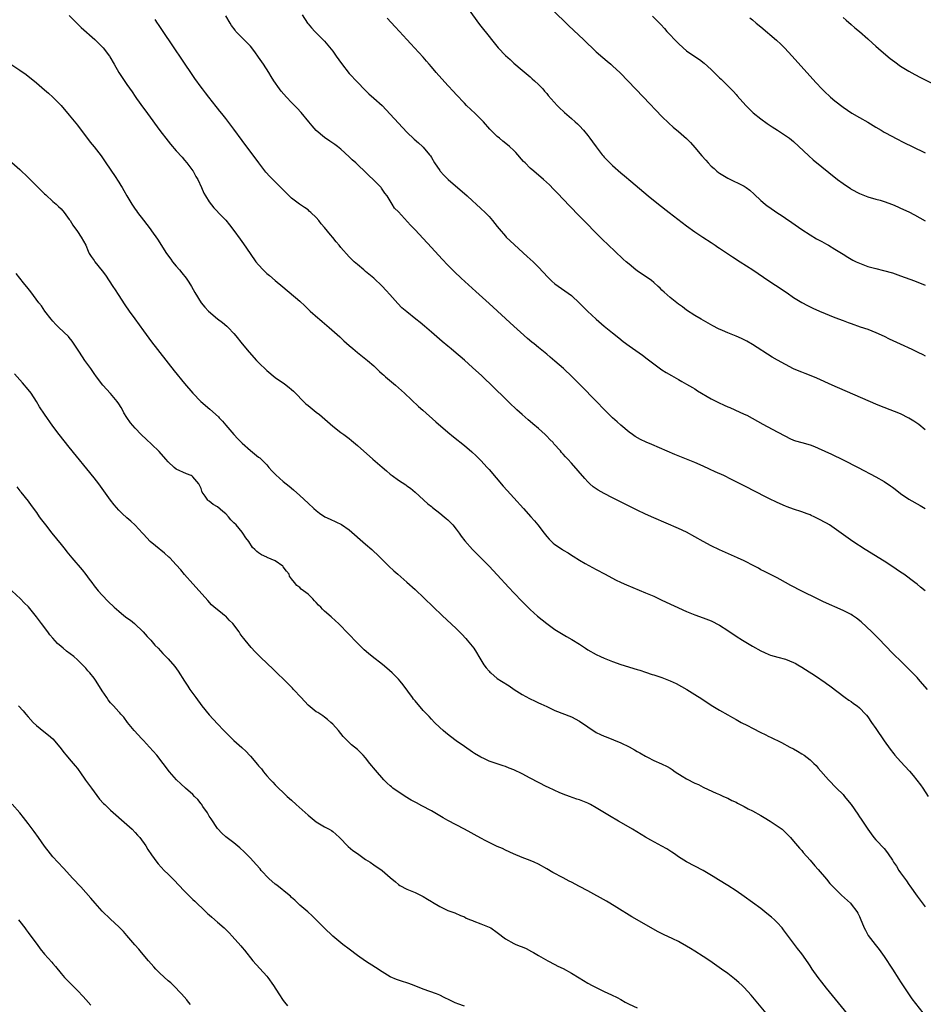
# Model space of a CAD drawing. Units: inches. Extents: x 2628000 to 2631000, y 1512000 to 1515000.
# Drawn here: x 2628621 to 2628841, y 1513966 to 1514206 of the extents above; entities that cross this region are included whole.
import ezdxf

# ---------------------------------------------------------------- set-up
doc = ezdxf.new("R2010")
doc.units = ezdxf.units.IN
doc.header["$MEASUREMENT"] = 0
doc.layers.add('LD26281512_10ft', color=2, linetype='Continuous')

msp = doc.modelspace()

# ---------------------------------------------------------------- linework, layer by layer
at = {"layer": 'LD26281512_10ft'}
for points, elevation in [([(2628633, 1514206.88), (2628634.84, 1514205), (2628635, 1514204.85), (2628635.91, 1514203.91), (2628639.18, 1514201), (2628641, 1514199.28), (2628641.26, 1514199), (2628642.74, 1514197), (2628642.84, 1514196.84), (2628643.86, 1514195), (2628645.01, 1514193), (2628647, 1514190.06), (2628648.27, 1514188.27), (2628649, 1514187.15), (2628649.33, 1514186.67), (2628651, 1514184.31), (2628651.57, 1514183.57), (2628651.97, 1514183), (2628655, 1514178.92), (2628657, 1514176.33), (2628657.6, 1514175.6), (2628659, 1514173.94), (2628660.38, 1514172.38), (2628661, 1514171.71), (2628661.57, 1514171), (2628663, 1514169.13), (2628663.08, 1514169), (2628663.75, 1514167.75), (2628664.19, 1514167), (2628665.12, 1514165), (2628665.7, 1514163.7), (2628666.11, 1514163), (2628667, 1514161.58), (2628668.11, 1514160.11), (2628670.04, 1514158.04), (2628671, 1514157.06), (2628671.93, 1514155.93), (2628673, 1514154.57), (2628674.51, 1514152.51), (2628675.34, 1514151.34), (2628676.91, 1514149), (2628678.35, 1514147), (2628679, 1514146.21), (2628680.11, 1514145), (2628681, 1514144.13), (2628681.63, 1514143.63), (2628683, 1514142.45), (2628684.9, 1514140.9), (2628689, 1514137.37), (2628690.26, 1514136.26), (2628691.55, 1514135), (2628693.37, 1514133.37), (2628693.78, 1514133), (2628694.45, 1514132.45), (2628695, 1514131.94), (2628696.11, 1514131), (2628698.7, 1514128.7), (2628699.74, 1514127.74), (2628701, 1514126.65), (2628701.87, 1514125.87), (2628703, 1514124.95), (2628705.46, 1514123), (2628707, 1514121.64), (2628707.64, 1514121), (2628708.34, 1514120.34), (2628709, 1514119.77), (2628709.4, 1514119.4), (2628709.85, 1514119), (2628712.22, 1514117), (2628714.48, 1514115), (2628717.83, 1514111.83), (2628718.88, 1514110.88), (2628722.07, 1514108.07), (2628725, 1514105.54), (2628726.39, 1514104.39), (2628729, 1514102.33), (2628730.79, 1514100.79), (2628731.83, 1514099.83), (2628733, 1514098.66), (2628734.54, 1514097), (2628735, 1514096.48), (2628738.46, 1514092.46), (2628739.4, 1514091.4), (2628741, 1514089.61), (2628743.38, 1514087), (2628745.18, 1514085), (2628746.01, 1514084.01), (2628746.83, 1514083), (2628748.36, 1514081), (2628749, 1514080.21), (2628749.57, 1514079.57), (2628750.14, 1514079), (2628750.59, 1514078.59), (2628751, 1514078.26), (2628752.82, 1514077), (2628753, 1514076.89), (2628754.21, 1514076.21), (2628755, 1514075.65), (2628755.42, 1514075.42), (2628757, 1514074.43), (2628758.34, 1514073.66), (2628761, 1514072.19), (2628763.19, 1514071), (2628765.68, 1514069.68), (2628767.09, 1514069), (2628768.42, 1514068.42), (2628773, 1514066.5), (2628775, 1514065.64), (2628777, 1514064.74), (2628783, 1514061.96), (2628785, 1514061.12), (2628787, 1514060.43), (2628789, 1514059.68), (2628791, 1514058.65), (2628793, 1514057.34), (2628795, 1514055.98), (2628796.54, 1514055), (2628799, 1514053.53), (2628801, 1514052.38), (2628801.96, 1514051.96), (2628803, 1514051.46), (2628803.37, 1514051.37), (2628805.16, 1514050.84), (2628807, 1514050.4), (2628809, 1514049.58), (2628809.36, 1514049.36), (2628810, 1514049), (2628811, 1514048.41), (2628811.85, 1514047.85), (2628814.31, 1514046.31), (2628816.7, 1514044.7), (2628817, 1514044.46), (2628817.84, 1514043.84), (2628821.53, 1514041), (2628822.41, 1514040.41), (2628823, 1514040.05), (2628823.59, 1514039.59), (2628824.42, 1514039), (2628825, 1514038.55), (2628826.48, 1514037), (2628826.72, 1514036.72), (2628827, 1514036.35), (2628827.96, 1514035), (2628829, 1514033.48), (2628831, 1514030.47), (2628832.44, 1514028.44), (2628833.32, 1514027.32), (2628833.6, 1514027), (2628835, 1514025.44), (2628837.12, 1514023.12), (2628838.06, 1514022.06), (2628838.97, 1514020.97), (2628839.83, 1514019.83), (2628840.42, 1514019), (2628841.72, 1514017)], 8980), ([(2628840.99, 1514067), (2628839.87, 1514067.87), (2628839, 1514068.59), (2628838.46, 1514069), (2628835.78, 1514071), (2628835, 1514071.55), (2628832.88, 1514073), (2628831, 1514074.18), (2628826.41, 1514077), (2628823.38, 1514079), (2628820.58, 1514081), (2628817.68, 1514083), (2628817, 1514083.4), (2628815, 1514084.52), (2628813.99, 1514085), (2628813.3, 1514085.3), (2628813, 1514085.44), (2628812.27, 1514085.73), (2628811, 1514086.17), (2628809, 1514086.84), (2628807.42, 1514087.42), (2628807, 1514087.58), (2628805, 1514088.47), (2628803, 1514089.44), (2628799, 1514091.48), (2628797.98, 1514091.98), (2628797, 1514092.5), (2628796.66, 1514092.66), (2628796.03, 1514093), (2628793.94, 1514094.06), (2628792.04, 1514095), (2628789.91, 1514095.91), (2628788.54, 1514096.54), (2628787, 1514097.28), (2628785, 1514098.15), (2628780.16, 1514100.16), (2628774.54, 1514102.54), (2628773.16, 1514103.16), (2628771.8, 1514103.8), (2628770.53, 1514104.53), (2628769.82, 1514105), (2628769, 1514105.58), (2628767, 1514107.23), (2628766.1, 1514108.1), (2628765, 1514109.07), (2628763, 1514111.04), (2628761.07, 1514113), (2628757.21, 1514117), (2628755.22, 1514119), (2628753.05, 1514121), (2628751, 1514122.8), (2628749.81, 1514123.81), (2628749, 1514124.53), (2628747, 1514126.12), (2628745.94, 1514127), (2628745.41, 1514127.41), (2628744.32, 1514128.32), (2628740.13, 1514132.13), (2628739, 1514133.19), (2628735, 1514136.81), (2628731.78, 1514139.78), (2628728.22, 1514143), (2628726.56, 1514144.56), (2628725, 1514146.13), (2628723.61, 1514147.61), (2628721, 1514150.44), (2628719, 1514152.64), (2628717, 1514154.76), (2628715.9, 1514155.9), (2628713, 1514159.1), (2628712.05, 1514160.05), (2628711.48, 1514161), (2628710.2, 1514163), (2628709.66, 1514163.66), (2628709, 1514164.66), (2628708.84, 1514164.84), (2628708.74, 1514165), (2628707, 1514166.82), (2628706.82, 1514167), (2628705.85, 1514167.85), (2628705, 1514168.75), (2628703, 1514170.65), (2628702.62, 1514171), (2628701.75, 1514171.75), (2628701, 1514172.52), (2628699, 1514174.33), (2628698.15, 1514175), (2628697.48, 1514175.48), (2628697, 1514175.85), (2628696.3, 1514176.3), (2628695, 1514177.2), (2628693, 1514178.9), (2628692, 1514180), (2628691.17, 1514181), (2628689.31, 1514183.31), (2628688.33, 1514184.33), (2628687, 1514185.69), (2628685.78, 1514187), (2628684.5, 1514188.5), (2628684.1, 1514189), (2628682.68, 1514191), (2628682.03, 1514192.03), (2628681.46, 1514193), (2628680.19, 1514195), (2628679, 1514196.74), (2628678.04, 1514198.04), (2628677, 1514199.39), (2628676.22, 1514200.22), (2628675.43, 1514201), (2628673.5, 1514203), (2628673.26, 1514203.26), (2628672.42, 1514204.42), (2628672.05, 1514205), (2628671, 1514206.75)], 8960), ([(2628689.55, 1514207), (2628690.88, 1514205), (2628691, 1514204.85), (2628691.86, 1514203.86), (2628692.66, 1514203), (2628693, 1514202.68), (2628695, 1514200.63), (2628697, 1514198.16), (2628697.87, 1514197), (2628699.15, 1514195.15), (2628701, 1514192.79), (2628703, 1514190.64), (2628704.77, 1514188.77), (2628705.79, 1514187.79), (2628707, 1514186.79), (2628709, 1514184.98), (2628711, 1514182.89), (2628715, 1514178.49), (2628716.78, 1514176.78), (2628717.86, 1514175.86), (2628718.85, 1514175), (2628719, 1514174.85), (2628720.55, 1514173), (2628720.74, 1514172.74), (2628721, 1514172.33), (2628721.77, 1514171), (2628723, 1514169.18), (2628723.13, 1514169), (2628724.02, 1514168.02), (2628725.07, 1514167), (2628729.64, 1514163), (2628731, 1514161.76), (2628731.87, 1514161), (2628733, 1514159.92), (2628734.01, 1514159), (2628735, 1514157.98), (2628735.86, 1514157), (2628737, 1514155.59), (2628737.43, 1514155), (2628739, 1514153.17), (2628739.16, 1514153), (2628740.09, 1514152.09), (2628744.29, 1514148.29), (2628745.69, 1514147), (2628747, 1514145.68), (2628749.25, 1514143.25), (2628750.26, 1514142.26), (2628751, 1514141.63), (2628755, 1514138.82), (2628757, 1514136.92), (2628758.95, 1514134.95), (2628761, 1514133.06), (2628763, 1514131.35), (2628765, 1514129.69), (2628766.49, 1514128.49), (2628767.61, 1514127.61), (2628769, 1514126.57), (2628772.24, 1514124.24), (2628773.4, 1514123.4), (2628775, 1514122.15), (2628777, 1514120.7), (2628778.04, 1514120.04), (2628779.3, 1514119.3), (2628781, 1514118.36), (2628781.85, 1514117.85), (2628783, 1514117.22), (2628784.39, 1514116.39), (2628785, 1514116.05), (2628785.64, 1514115.64), (2628789, 1514113.69), (2628790.75, 1514112.75), (2628792.12, 1514112.12), (2628793, 1514111.74), (2628793.53, 1514111.53), (2628794.73, 1514111), (2628797, 1514109.93), (2628797.65, 1514109.65), (2628798.95, 1514108.95), (2628801.53, 1514107.53), (2628805, 1514105.67), (2628807, 1514104.56), (2628808.05, 1514104.05), (2628809, 1514103.64), (2628809.47, 1514103.47), (2628811, 1514103), (2628813, 1514102.44), (2628814.05, 1514102.05), (2628815, 1514101.66), (2628818.18, 1514100.18), (2628821, 1514098.84), (2628824.67, 1514097), (2628829, 1514094.72), (2628831, 1514093.56), (2628832.52, 1514092.52), (2628833, 1514092.19), (2628833.68, 1514091.68), (2628835, 1514090.66), (2628837, 1514089.27), (2628839.72, 1514087.72), (2628841, 1514086.96)], 8950), ([(2628841, 1514106.14), (2628839.39, 1514107.39), (2628838.21, 1514108.21), (2628837, 1514108.98), (2628835, 1514109.99), (2628831, 1514111.54), (2628829.98, 1514111.98), (2628829, 1514112.37), (2628818.33, 1514117), (2628814.66, 1514118.66), (2628813.25, 1514119.26), (2628811.83, 1514119.83), (2628811, 1514120.11), (2628810.38, 1514120.38), (2628808.96, 1514120.96), (2628807, 1514121.97), (2628805.07, 1514123.07), (2628803.81, 1514123.81), (2628799, 1514126.9), (2628797.66, 1514127.66), (2628797, 1514127.99), (2628796.3, 1514128.3), (2628795, 1514128.86), (2628793, 1514129.68), (2628791.74, 1514130.26), (2628790.71, 1514130.71), (2628789.39, 1514131.39), (2628786.5, 1514133), (2628785, 1514133.88), (2628783, 1514135.19), (2628781.99, 1514135.99), (2628781, 1514136.7), (2628779, 1514138.28), (2628777.57, 1514139.57), (2628777, 1514140.11), (2628776.56, 1514140.56), (2628776.11, 1514141), (2628775, 1514141.96), (2628774.43, 1514142.43), (2628771, 1514144.75), (2628770.66, 1514145), (2628769, 1514146.37), (2628768.27, 1514147), (2628767.61, 1514147.61), (2628765.54, 1514149.54), (2628762.49, 1514152.49), (2628757, 1514158.07), (2628754.58, 1514160.58), (2628751.66, 1514163.66), (2628750.67, 1514164.67), (2628749.67, 1514165.67), (2628748.2, 1514167), (2628745.87, 1514169), (2628745, 1514169.78), (2628743.73, 1514171), (2628743.38, 1514171.38), (2628741.52, 1514173.52), (2628741, 1514174.05), (2628739.98, 1514175), (2628739.45, 1514175.45), (2628738.33, 1514176.33), (2628737.5, 1514177), (2628737, 1514177.44), (2628735.22, 1514179.22), (2628733.62, 1514181), (2628733, 1514181.67), (2628731.63, 1514183), (2628729.53, 1514185), (2628729, 1514185.53), (2628727, 1514187.62), (2628726.35, 1514188.35), (2628725, 1514189.81), (2628722.16, 1514193), (2628721, 1514194.37), (2628720.43, 1514195), (2628719.77, 1514195.77), (2628719, 1514196.71), (2628717.89, 1514197.89), (2628716.88, 1514199), (2628715.96, 1514199.96), (2628715.04, 1514201), (2628713.21, 1514203), (2628712.14, 1514204.14), (2628710.24, 1514206.24)], 8940), ([(2628730.17, 1514208.17), (2628732.44, 1514205), (2628733, 1514204.24), (2628735, 1514201.78), (2628735.56, 1514201), (2628736.22, 1514200.22), (2628737.22, 1514199), (2628739, 1514197.16), (2628740.13, 1514196.13), (2628741, 1514195.3), (2628743, 1514193.58), (2628745, 1514191.91), (2628745.48, 1514191.48), (2628746.05, 1514191), (2628747, 1514190.08), (2628748.02, 1514189), (2628748.47, 1514188.47), (2628749, 1514187.89), (2628749.38, 1514187.38), (2628751.58, 1514185), (2628752.27, 1514184.27), (2628753, 1514183.6), (2628753.3, 1514183.3), (2628755, 1514181.85), (2628755.95, 1514181), (2628756.49, 1514180.49), (2628757, 1514180.05), (2628757.94, 1514179), (2628759, 1514177.7), (2628759.52, 1514177), (2628760.12, 1514176.12), (2628761, 1514174.93), (2628762.48, 1514173), (2628762.71, 1514172.71), (2628763, 1514172.38), (2628764.34, 1514171), (2628765, 1514170.37), (2628767, 1514168.62), (2628767.89, 1514167.89), (2628769.44, 1514166.56), (2628773.68, 1514163), (2628776.17, 1514161), (2628778.72, 1514159), (2628783, 1514155.73), (2628785, 1514154.25), (2628786.94, 1514152.94), (2628789, 1514151.63), (2628789.9, 1514151), (2628790.57, 1514150.57), (2628791, 1514150.31), (2628794.18, 1514148.18), (2628796.04, 1514147), (2628799.11, 1514145), (2628803, 1514142.37), (2628806.23, 1514140.23), (2628807, 1514139.68), (2628807.41, 1514139.41), (2628809, 1514138.3), (2628811, 1514137.04), (2628812.34, 1514136.34), (2628813.7, 1514135.7), (2628815.27, 1514135), (2628819, 1514133.45), (2628821, 1514132.67), (2628822.25, 1514132.25), (2628823, 1514131.94), (2628825.18, 1514131.18), (2628827, 1514130.58), (2628829, 1514129.8), (2628831, 1514128.87), (2628832.25, 1514128.25), (2628834.9, 1514127), (2628837.72, 1514125.72), (2628839.19, 1514125), (2628840.43, 1514124.43), (2628841, 1514124.13)], 8930), ([(2628750.3, 1514208.3), (2628754.37, 1514204.37), (2628757.94, 1514201), (2628761, 1514198.04), (2628762.61, 1514196.61), (2628763.72, 1514195.72), (2628764.6, 1514195), (2628765, 1514194.66), (2628766.88, 1514192.88), (2628772.53, 1514187), (2628777, 1514182.27), (2628778.66, 1514180.66), (2628779.74, 1514179.74), (2628781, 1514178.69), (2628783, 1514176.92), (2628783.95, 1514175.95), (2628785, 1514174.78), (2628786.72, 1514172.72), (2628787.68, 1514171.69), (2628788.25, 1514171), (2628789, 1514170.24), (2628789.67, 1514169.67), (2628790.37, 1514169), (2628790.71, 1514168.71), (2628791, 1514168.5), (2628793, 1514167.27), (2628797, 1514165.33), (2628797.21, 1514165.21), (2628797.51, 1514165), (2628798.37, 1514164.37), (2628799.42, 1514163.42), (2628801, 1514161.9), (2628802.09, 1514161), (2628802.61, 1514160.61), (2628803, 1514160.32), (2628804.91, 1514159), (2628806.18, 1514158.18), (2628807, 1514157.6), (2628808.55, 1514156.55), (2628811, 1514154.86), (2628813, 1514153.53), (2628814.59, 1514152.59), (2628815.87, 1514151.87), (2628817, 1514151.26), (2628817.45, 1514151), (2628819, 1514150.07), (2628821, 1514148.82), (2628822.14, 1514148.14), (2628823.41, 1514147.41), (2628824.18, 1514147), (2628825, 1514146.61), (2628827, 1514145.84), (2628829, 1514145.31), (2628830.88, 1514144.88), (2628833, 1514144.29), (2628835, 1514143.6), (2628838.35, 1514142.36), (2628841, 1514141.33)], 8920), ([(2628774.71, 1514206.71), (2628776.7, 1514204.7), (2628777.66, 1514203.66), (2628778.21, 1514203), (2628779, 1514202.15), (2628780.02, 1514201), (2628781, 1514200.03), (2628782.13, 1514199), (2628783, 1514198.29), (2628785, 1514196.89), (2628786.14, 1514196.14), (2628787.28, 1514195.28), (2628789, 1514193.73), (2628791, 1514191.73), (2628791.38, 1514191.38), (2628793, 1514189.75), (2628793.77, 1514189), (2628794.37, 1514188.37), (2628795, 1514187.64), (2628795.32, 1514187.32), (2628797.38, 1514185), (2628799.2, 1514183.2), (2628801, 1514181.71), (2628802.57, 1514180.57), (2628803.76, 1514179.76), (2628805.05, 1514179), (2628807, 1514177.72), (2628807.99, 1514177), (2628809, 1514176.2), (2628812.71, 1514172.71), (2628813.79, 1514171.79), (2628819.68, 1514167), (2628821, 1514166), (2628822.79, 1514164.79), (2628823, 1514164.66), (2628825, 1514163.61), (2628827, 1514162.81), (2628829, 1514162.23), (2628830.05, 1514161.95), (2628831, 1514161.67), (2628833, 1514160.94), (2628834.32, 1514160.32), (2628835, 1514160.05), (2628837, 1514159.11), (2628838.38, 1514158.38), (2628840.94, 1514156.94)], 8910), ([(2628798.33, 1514206.33), (2628799, 1514205.78), (2628799.92, 1514205), (2628801, 1514204.14), (2628804.87, 1514200.87), (2628805.9, 1514199.9), (2628806.8, 1514199), (2628808.65, 1514197), (2628812.25, 1514193), (2628814.49, 1514190.49), (2628815.87, 1514189), (2628816.43, 1514188.43), (2628817.96, 1514187), (2628819, 1514186.15), (2628821, 1514184.59), (2628823.12, 1514183.12), (2628825, 1514182.02), (2628827, 1514180.93), (2628829, 1514179.72), (2628830.24, 1514179), (2628831, 1514178.53), (2628833, 1514177.41), (2628833.77, 1514177), (2628835.91, 1514175.91), (2628837.78, 1514175), (2628841, 1514173.49)], 8900), ([(2628821, 1514206.4), (2628821.75, 1514205.75), (2628823, 1514204.71), (2628823.89, 1514203.89), (2628825, 1514202.97), (2628827, 1514201.2), (2628828.14, 1514200.14), (2628829, 1514199.41), (2628830.27, 1514198.27), (2628832.43, 1514196.43), (2628833.56, 1514195.56), (2628835, 1514194.52), (2628837, 1514193.29), (2628838.49, 1514192.49), (2628839.81, 1514191.81), (2628845.14, 1514189.14)], 8890), ([(2628841.52, 1514043), (2628839.79, 1514045), (2628839, 1514045.87), (2628837, 1514047.96), (2628836.47, 1514048.47), (2628835, 1514049.94), (2628833.44, 1514051.44), (2628831, 1514053.95), (2628830.02, 1514055), (2628828.51, 1514056.51), (2628828.01, 1514057), (2628825.41, 1514059.41), (2628824.31, 1514060.31), (2628823.31, 1514061), (2628823, 1514061.19), (2628821.81, 1514061.81), (2628821, 1514062.2), (2628816.3, 1514064.3), (2628814.79, 1514065), (2628811, 1514066.88), (2628808.31, 1514068.31), (2628807, 1514069.04), (2628805.71, 1514069.71), (2628805, 1514070.15), (2628801.73, 1514071.73), (2628801, 1514072.11), (2628800.45, 1514072.45), (2628799.47, 1514073), (2628797, 1514074.24), (2628795.36, 1514075), (2628790.97, 1514076.97), (2628789, 1514077.92), (2628787, 1514078.95), (2628783, 1514081.21), (2628781, 1514082.17), (2628775, 1514084.73), (2628773, 1514085.63), (2628771, 1514086.59), (2628765, 1514089.6), (2628763, 1514090.63), (2628761.48, 1514091.48), (2628760.3, 1514092.3), (2628759.49, 1514093), (2628759, 1514093.46), (2628758.25, 1514094.25), (2628755, 1514098.03), (2628754.13, 1514099), (2628753.58, 1514099.58), (2628753, 1514100.24), (2628752.63, 1514100.63), (2628752.33, 1514101), (2628750.74, 1514102.74), (2628750.54, 1514103), (2628749.78, 1514103.78), (2628749, 1514104.6), (2628748.79, 1514104.79), (2628748.6, 1514105), (2628747, 1514106.46), (2628745.62, 1514107.61), (2628745, 1514108.16), (2628744.52, 1514108.52), (2628743, 1514109.86), (2628742.38, 1514110.38), (2628741.74, 1514111), (2628741.35, 1514111.35), (2628740.32, 1514112.32), (2628739.66, 1514113), (2628739, 1514113.62), (2628733.23, 1514119.23), (2628731, 1514121.31), (2628729, 1514123.08), (2628727.96, 1514123.96), (2628727, 1514124.8), (2628725.79, 1514125.79), (2628725, 1514126.47), (2628723.61, 1514127.61), (2628721, 1514129.87), (2628719.31, 1514131.31), (2628718.22, 1514132.22), (2628717.21, 1514133), (2628715, 1514134.77), (2628713.82, 1514135.82), (2628712.81, 1514136.81), (2628710.92, 1514139), (2628709.99, 1514139.99), (2628709, 1514141.09), (2628707, 1514143), (2628705, 1514144.64), (2628704.54, 1514145), (2628703, 1514146.28), (2628702.2, 1514147), (2628701.59, 1514147.59), (2628701, 1514148.19), (2628699, 1514150.47), (2628698.56, 1514151), (2628697.83, 1514151.83), (2628697, 1514152.88), (2628696.47, 1514153.53), (2628695, 1514155.31), (2628694.21, 1514156.21), (2628693.63, 1514157), (2628693, 1514157.72), (2628691.7, 1514159), (2628691.32, 1514159.32), (2628691, 1514159.58), (2628690.15, 1514160.15), (2628688.93, 1514161), (2628687, 1514162.48), (2628686.41, 1514163), (2628684.38, 1514165), (2628681.72, 1514167.72), (2628680.78, 1514168.78), (2628679.04, 1514171), (2628675, 1514176.5), (2628673, 1514179.2), (2628672.21, 1514180.21), (2628671, 1514181.8), (2628670.04, 1514183), (2628669.56, 1514183.56), (2628669, 1514184.32), (2628668.7, 1514184.7), (2628666.9, 1514187), (2628666.05, 1514188.05), (2628665.35, 1514189), (2628665, 1514189.45), (2628663.52, 1514191.52), (2628663, 1514192.28), (2628655.8, 1514203), (2628655.49, 1514203.49), (2628654.68, 1514204.68), (2628654.44, 1514205), (2628653.87, 1514205.87)], 8970), ([(2628619, 1514194.85), (2628621, 1514193.57), (2628622.5, 1514192.5), (2628625, 1514190.48), (2628627, 1514188.8), (2628627.94, 1514187.94), (2628629.03, 1514187), (2628631, 1514184.96), (2628633, 1514182.66), (2628635, 1514180.2), (2628638.09, 1514176.09), (2628639, 1514174.94), (2628640.71, 1514172.71), (2628641.54, 1514171.54), (2628643.25, 1514169), (2628643.96, 1514167.96), (2628645, 1514166.3), (2628645.52, 1514165.52), (2628645.8, 1514165), (2628646.28, 1514164.28), (2628646.94, 1514163), (2628648.17, 1514161), (2628648.51, 1514160.51), (2628649, 1514159.75), (2628649.33, 1514159.33), (2628649.55, 1514159), (2628651, 1514157.07), (2628652.63, 1514155), (2628653, 1514154.49), (2628654.44, 1514152.44), (2628656.64, 1514149), (2628657.63, 1514147.63), (2628658.11, 1514147), (2628659, 1514145.9), (2628659.76, 1514145), (2628660.3, 1514144.3), (2628661.37, 1514143), (2628662, 1514142), (2628662.72, 1514141), (2628663.51, 1514139.51), (2628665.07, 1514137), (2628665.96, 1514135.96), (2628666.84, 1514135), (2628669, 1514133.12), (2628670.2, 1514132.2), (2628671.3, 1514131.3), (2628671.61, 1514131), (2628673, 1514129.55), (2628673.47, 1514129), (2628675.03, 1514127), (2628676.67, 1514125), (2628678.51, 1514123), (2628679, 1514122.5), (2628681, 1514120.55), (2628683, 1514118.88), (2628685.31, 1514117.31), (2628686.44, 1514116.44), (2628687, 1514115.95), (2628687.48, 1514115.48), (2628687.93, 1514115), (2628689.9, 1514113), (2628690.47, 1514112.47), (2628691, 1514112), (2628693, 1514110.43), (2628693.83, 1514109.83), (2628697.01, 1514107.01), (2628699, 1514105.51), (2628699.7, 1514105), (2628701, 1514104.02), (2628701.56, 1514103.56), (2628703, 1514102.35), (2628706.72, 1514099), (2628709, 1514097.01), (2628710.11, 1514096.11), (2628711, 1514095.35), (2628711.46, 1514095), (2628713, 1514093.88), (2628714.74, 1514092.74), (2628715, 1514092.52), (2628715.9, 1514091.9), (2628717, 1514090.97), (2628720.14, 1514088.14), (2628721, 1514087.44), (2628721.23, 1514087.23), (2628723, 1514085.84), (2628724.05, 1514085), (2628724.56, 1514084.56), (2628725, 1514084.21), (2628726.18, 1514083), (2628727, 1514081.98), (2628727.72, 1514081), (2628728.24, 1514080.24), (2628729.1, 1514079.1), (2628730.97, 1514077), (2628735, 1514072.95), (2628737, 1514070.83), (2628739.79, 1514067.79), (2628741, 1514066.5), (2628743, 1514064.42), (2628743.7, 1514063.7), (2628745, 1514062.43), (2628746.8, 1514060.8), (2628749, 1514059), (2628751, 1514057.55), (2628753, 1514056.32), (2628753.85, 1514055.85), (2628755.12, 1514055.12), (2628757, 1514053.97), (2628758.46, 1514053), (2628759, 1514052.66), (2628761, 1514051.51), (2628762.04, 1514051), (2628763, 1514050.57), (2628765, 1514049.77), (2628767, 1514049.08), (2628771, 1514047.87), (2628771.65, 1514047.65), (2628773, 1514047.21), (2628774.65, 1514046.65), (2628775, 1514046.56), (2628777, 1514045.9), (2628779, 1514045.13), (2628780.45, 1514044.45), (2628781.75, 1514043.75), (2628783.02, 1514043.02), (2628785, 1514041.78), (2628786.68, 1514040.68), (2628789, 1514039.21), (2628791, 1514037.99), (2628793, 1514036.81), (2628794.17, 1514036.17), (2628795, 1514035.69), (2628795.46, 1514035.46), (2628796.29, 1514035), (2628797.79, 1514034.21), (2628799, 1514033.59), (2628801, 1514032.54), (2628802.05, 1514032.05), (2628803, 1514031.56), (2628803.39, 1514031.39), (2628806.08, 1514030.08), (2628808.08, 1514029), (2628809, 1514028.52), (2628809.96, 1514027.96), (2628811, 1514027.36), (2628811.53, 1514027), (2628813, 1514025.88), (2628813.95, 1514025), (2628814.47, 1514024.47), (2628815, 1514023.89), (2628817.51, 1514021), (2628819.45, 1514019), (2628821, 1514017.42), (2628821.38, 1514017), (2628822.11, 1514016.11), (2628822.98, 1514015), (2628824.64, 1514012.64), (2628825, 1514012.06), (2628825.44, 1514011.44), (2628825.73, 1514011), (2628827, 1514008.99), (2628827.86, 1514007.86), (2628828.5, 1514007), (2628829, 1514006.44), (2628829.7, 1514005.7), (2628830.33, 1514005), (2628830.67, 1514004.67), (2628831, 1514004.3), (2628831.58, 1514003.58), (2628831.94, 1514003), (2628833, 1514001.45), (2628833.27, 1514001), (2628833.99, 1513999.99), (2628834.6, 1513999), (2628835, 1513998.41), (2628836.45, 1513996.45), (2628837, 1513995.55), (2628837.24, 1513995.24), (2628839, 1513992.75), (2628841, 1513990.18)], 8990), ([(2628619, 1514171.1), (2628621, 1514169.38), (2628623, 1514167.47), (2628626.25, 1514164.25), (2628627, 1514163.53), (2628627.26, 1514163.26), (2628629, 1514161.67), (2628629.78, 1514161), (2628630.4, 1514160.4), (2628631, 1514159.82), (2628631.77, 1514159), (2628633, 1514157.27), (2628633.18, 1514157), (2628633.87, 1514155.87), (2628635, 1514154.31), (2628635.87, 1514153), (2628636.97, 1514151), (2628637.56, 1514149.56), (2628637.85, 1514149), (2628638.28, 1514148.28), (2628639, 1514147.27), (2628639.17, 1514147), (2628641, 1514144.79), (2628641.76, 1514143.76), (2628643.6, 1514141), (2628644.13, 1514140.13), (2628644.89, 1514139), (2628646.52, 1514136.52), (2628647.56, 1514135), (2628648.92, 1514133.08), (2628651, 1514130.18), (2628653, 1514127.49), (2628658.44, 1514120.44), (2628661, 1514117.36), (2628663.01, 1514115.01), (2628664.99, 1514112.99), (2628667.15, 1514111.15), (2628669.24, 1514109.24), (2628669.44, 1514109), (2628670.21, 1514108.22), (2628671, 1514107.26), (2628672.97, 1514104.97), (2628673.93, 1514103.93), (2628675, 1514102.85), (2628677.06, 1514101.06), (2628679, 1514099.51), (2628679.28, 1514099.28), (2628679.58, 1514099), (2628681, 1514097.57), (2628681.51, 1514097), (2628682.19, 1514096.19), (2628683.14, 1514095.14), (2628685, 1514093.54), (2628686.42, 1514092.42), (2628687.51, 1514091.51), (2628689, 1514090.16), (2628691, 1514088.28), (2628692.38, 1514087), (2628693, 1514086.47), (2628693.82, 1514085.82), (2628695.08, 1514085), (2628696.38, 1514084.38), (2628697.78, 1514083.78), (2628699.11, 1514083.11), (2628701, 1514081.8), (2628705, 1514078.28), (2628706.52, 1514077), (2628707, 1514076.53), (2628707.81, 1514075.81), (2628710.63, 1514073), (2628711.85, 1514071.85), (2628712.79, 1514071), (2628715, 1514069.11), (2628717, 1514067.28), (2628723.61, 1514061), (2628727, 1514057.84), (2628728.41, 1514056.41), (2628729.37, 1514055.37), (2628729.69, 1514055), (2628731.28, 1514053), (2628731.98, 1514051.98), (2628732.53, 1514051), (2628733.75, 1514049), (2628734.29, 1514048.29), (2628735, 1514047.43), (2628735.2, 1514047.2), (2628735.42, 1514047), (2628737, 1514045.68), (2628738.04, 1514045), (2628739.85, 1514043.85), (2628741.11, 1514043), (2628743, 1514041.8), (2628744.81, 1514040.81), (2628746.18, 1514040.18), (2628747, 1514039.77), (2628747.54, 1514039.54), (2628749, 1514038.82), (2628751, 1514037.91), (2628755, 1514036.33), (2628757, 1514035.29), (2628759, 1514033.88), (2628761, 1514032.56), (2628762.07, 1514032.07), (2628763, 1514031.6), (2628763.44, 1514031.44), (2628767, 1514030.01), (2628769.03, 1514029.03), (2628770.34, 1514028.34), (2628771, 1514027.93), (2628771.61, 1514027.61), (2628773, 1514026.78), (2628773.47, 1514026.53), (2628775, 1514025.76), (2628776.91, 1514024.91), (2628778.26, 1514024.26), (2628779, 1514023.84), (2628779.52, 1514023.52), (2628780.25, 1514023), (2628781.93, 1514021.93), (2628783, 1514021.23), (2628783.42, 1514021), (2628784.49, 1514020.49), (2628785, 1514020.2), (2628785.86, 1514019.86), (2628787, 1514019.27), (2628787.19, 1514019.19), (2628790.2, 1514017.8), (2628791, 1514017.45), (2628791.96, 1514017), (2628793, 1514016.53), (2628794.02, 1514016.02), (2628795, 1514015.57), (2628795.36, 1514015.36), (2628796.04, 1514015), (2628797, 1514014.53), (2628797.98, 1514013.98), (2628799, 1514013.46), (2628801, 1514012.34), (2628801.84, 1514011.84), (2628803.31, 1514011), (2628805, 1514009.86), (2628806.19, 1514009), (2628807, 1514008.24), (2628808.22, 1514007), (2628809, 1514006.13), (2628810.43, 1514004.43), (2628811, 1514003.81), (2628811.35, 1514003.35), (2628813, 1514001.5), (2628814.15, 1514000.15), (2628815, 1513999.21), (2628817, 1513996.87), (2628817.84, 1513995.84), (2628819, 1513994.59), (2628820.63, 1513993), (2628822.8, 1513991), (2628823, 1513990.78), (2628824.35, 1513989), (2628824.59, 1513988.59), (2628825, 1513987.76), (2628825.35, 1513987), (2628825.61, 1513986.39), (2628826.17, 1513985), (2628826.43, 1513984.43), (2628827.15, 1513983.15), (2628828.78, 1513981), (2628829.78, 1513979.78), (2628831, 1513978.05), (2628833, 1513974.99), (2628834.56, 1513972.56), (2628835, 1513971.93), (2628837.76, 1513967.76), (2628838.6, 1513966.6), (2628840.4, 1513964.4)], 9000), ([(2628822.12, 1513964.12), (2628817, 1513970.33), (2628815.82, 1513971.82), (2628814.93, 1513973), (2628813.54, 1513975), (2628813, 1513975.83), (2628812.52, 1513976.52), (2628811, 1513978.7), (2628809.98, 1513979.98), (2628809.21, 1513981), (2628806.57, 1513984.57), (2628806.22, 1513985), (2628805, 1513986.37), (2628804.34, 1513987), (2628803.63, 1513987.63), (2628802.52, 1513988.52), (2628801, 1513989.7), (2628799, 1513991.21), (2628797, 1513992.65), (2628795, 1513994), (2628793, 1513995.29), (2628790.73, 1513996.73), (2628789.49, 1513997.49), (2628787, 1513998.94), (2628783, 1514001.09), (2628781, 1514002.33), (2628780.02, 1514003), (2628779.43, 1514003.43), (2628778.22, 1514004.22), (2628777, 1514004.92), (2628774.34, 1514006.34), (2628773, 1514007.09), (2628769.85, 1514009), (2628767.77, 1514010.23), (2628766.44, 1514011), (2628764.24, 1514012.24), (2628761, 1514014.24), (2628759.65, 1514015), (2628759, 1514015.34), (2628757.8, 1514015.8), (2628757, 1514016.15), (2628756.35, 1514016.35), (2628754.51, 1514017), (2628753, 1514017.57), (2628752.04, 1514017.96), (2628751, 1514018.41), (2628749.24, 1514019.24), (2628749, 1514019.33), (2628747, 1514020.36), (2628745, 1514021.45), (2628743, 1514022.5), (2628741, 1514023.46), (2628739.89, 1514023.89), (2628739, 1514024.27), (2628738.43, 1514024.43), (2628735, 1514025.58), (2628733.88, 1514026.12), (2628733, 1514026.52), (2628731.44, 1514027.44), (2628731, 1514027.72), (2628729, 1514029.11), (2628727, 1514030.54), (2628725.59, 1514031.59), (2628724.47, 1514032.47), (2628723.85, 1514033), (2628723, 1514033.77), (2628721.72, 1514035), (2628721, 1514035.74), (2628720.4, 1514036.4), (2628719, 1514037.88), (2628717, 1514040.21), (2628716.65, 1514040.65), (2628716.38, 1514041), (2628714.13, 1514044.13), (2628713.42, 1514045), (2628713, 1514045.46), (2628711.46, 1514047), (2628710.17, 1514048.17), (2628709.09, 1514049.09), (2628706.6, 1514051), (2628705.71, 1514051.71), (2628704.64, 1514052.64), (2628703, 1514054.26), (2628700.7, 1514056.7), (2628700.39, 1514057), (2628699, 1514058.45), (2628698.4, 1514059), (2628697.69, 1514059.7), (2628696.63, 1514060.63), (2628695, 1514062.02), (2628694.51, 1514062.51), (2628694.08, 1514063), (2628693.52, 1514063.52), (2628693, 1514064.1), (2628692.56, 1514064.56), (2628692.18, 1514065), (2628691, 1514066.13), (2628689.91, 1514067), (2628689.37, 1514067.37), (2628689, 1514067.75), (2628688.25, 1514068.25), (2628687.71, 1514069), (2628687, 1514069.89), (2628686.53, 1514070.53), (2628686.38, 1514071), (2628685.75, 1514071.75), (2628685, 1514072.83), (2628684.85, 1514073), (2628683, 1514074.27), (2628681.11, 1514075.11), (2628681, 1514075.18), (2628679.71, 1514075.71), (2628679, 1514076.24), (2628678.53, 1514076.53), (2628678.04, 1514077), (2628677.55, 1514077.55), (2628676.58, 1514079), (2628675.9, 1514079.9), (2628675.2, 1514081), (2628675, 1514081.21), (2628673.52, 1514083), (2628673, 1514083.53), (2628672.25, 1514084.25), (2628671.68, 1514085), (2628671, 1514085.71), (2628670.27, 1514086.27), (2628669, 1514087.38), (2628667.96, 1514087.96), (2628667, 1514088.75), (2628666.84, 1514088.84), (2628666.65, 1514089), (2628666.03, 1514089.97), (2628665.3, 1514091), (2628665.2, 1514091.2), (2628665, 1514091.83), (2628664.67, 1514092.67), (2628664.48, 1514093), (2628663, 1514094.73), (2628662.86, 1514094.86), (2628662.57, 1514095), (2628661.45, 1514095.45), (2628659, 1514096.59), (2628658.46, 1514097), (2628657, 1514098.35), (2628656.48, 1514099), (2628654.83, 1514100.83), (2628653, 1514102.61), (2628651.76, 1514103.76), (2628650.48, 1514105), (2628649, 1514106.51), (2628647.85, 1514107.85), (2628647, 1514109.1), (2628646.27, 1514110.27), (2628645.89, 1514111), (2628645.56, 1514111.56), (2628645, 1514112.45), (2628644.62, 1514113), (2628643, 1514114.95), (2628641.13, 1514117), (2628639.59, 1514119), (2628639, 1514119.8), (2628638.21, 1514121), (2628636.78, 1514123), (2628635.46, 1514125), (2628635, 1514125.75), (2628633.69, 1514127.69), (2628633, 1514128.54), (2628632.78, 1514128.78), (2628630.43, 1514131), (2628629.73, 1514131.73), (2628629, 1514132.5), (2628628.59, 1514133), (2628627.06, 1514135), (2628626.23, 1514136.23), (2628625.62, 1514137), (2628623.65, 1514139.65), (2628623, 1514140.46), (2628621.89, 1514141.89), (2628620.1, 1514144.1)], 9010), ([(2628802.29, 1513964.29), (2628798.65, 1513968.65), (2628797, 1513970.5), (2628796.5, 1513971), (2628795.72, 1513971.72), (2628794.65, 1513972.65), (2628793, 1513973.93), (2628791.51, 1513975), (2628788.61, 1513977), (2628787, 1513978.07), (2628785, 1513979.37), (2628783.98, 1513979.98), (2628783, 1513980.6), (2628781.45, 1513981.45), (2628781, 1513981.71), (2628779.65, 1513982.35), (2628777.38, 1513983.38), (2628776.05, 1513984.05), (2628769.71, 1513987.71), (2628766.02, 1513990.02), (2628764.38, 1513991), (2628763.5, 1513991.5), (2628759, 1513994.02), (2628757, 1513995.1), (2628755, 1513996.15), (2628754.42, 1513996.42), (2628753, 1513997.16), (2628750.5, 1513998.5), (2628749, 1513999.4), (2628747, 1514000.51), (2628745.92, 1514001), (2628745, 1514001.38), (2628744.36, 1514001.64), (2628743, 1514002.13), (2628740.93, 1514003), (2628739, 1514003.93), (2628738.29, 1514004.29), (2628737, 1514004.82), (2628735, 1514005.75), (2628734.19, 1514006.19), (2628733, 1514006.81), (2628729.04, 1514009.04), (2628725, 1514011.12), (2628723.82, 1514011.82), (2628723, 1514012.26), (2628721.82, 1514013), (2628721, 1514013.45), (2628718.67, 1514014.67), (2628717.39, 1514015.39), (2628716.1, 1514016.1), (2628714.63, 1514017), (2628711.63, 1514019), (2628711.28, 1514019.28), (2628711, 1514019.55), (2628710.22, 1514020.22), (2628709.43, 1514021), (2628707.38, 1514023.38), (2628706.06, 1514025), (2628705, 1514026.34), (2628704.39, 1514027), (2628703, 1514028.37), (2628702.28, 1514029), (2628701.57, 1514029.57), (2628699.57, 1514031.57), (2628699, 1514032.29), (2628698.4, 1514033), (2628697, 1514034.55), (2628696.56, 1514035), (2628695.71, 1514035.71), (2628695, 1514036.23), (2628694.57, 1514036.57), (2628693.36, 1514037.36), (2628693, 1514037.58), (2628691, 1514039.21), (2628689.32, 1514041), (2628687.5, 1514043), (2628687.27, 1514043.27), (2628686.28, 1514044.28), (2628685.51, 1514045), (2628685.26, 1514045.26), (2628683.44, 1514047), (2628682.23, 1514048.23), (2628681.43, 1514049), (2628679.15, 1514051.15), (2628678.14, 1514052.14), (2628677.18, 1514053.18), (2628675.72, 1514055), (2628675.39, 1514055.39), (2628675, 1514055.91), (2628674.52, 1514056.52), (2628674.23, 1514057), (2628672.73, 1514059), (2628671.88, 1514059.88), (2628671, 1514060.78), (2628670.74, 1514061), (2628669.75, 1514061.75), (2628668.2, 1514063), (2628667.58, 1514063.58), (2628666.63, 1514064.63), (2628664.57, 1514067), (2628663, 1514068.69), (2628661, 1514070.97), (2628660.07, 1514072.07), (2628659, 1514073.32), (2628657.4, 1514075), (2628657.2, 1514075.2), (2628656.13, 1514076.13), (2628653.9, 1514077.9), (2628652.63, 1514079), (2628651.83, 1514079.83), (2628651, 1514080.75), (2628650.75, 1514081), (2628649, 1514082.91), (2628647.92, 1514083.92), (2628647, 1514084.69), (2628645.81, 1514085.81), (2628645, 1514086.62), (2628643.88, 1514087.88), (2628643, 1514089.05), (2628641, 1514091.89), (2628640.17, 1514093), (2628639, 1514094.48), (2628633, 1514101.88), (2628630.5, 1514105), (2628629.01, 1514107.01), (2628627, 1514109.96), (2628625.75, 1514111.75), (2628625, 1514113.03), (2628623.73, 1514115), (2628623, 1514115.95), (2628622.52, 1514116.52), (2628622.14, 1514117), (2628621.58, 1514117.58), (2628619.71, 1514119.71)], 9020), ([(2628620.22, 1514092.22), (2628621, 1514091.31), (2628621.13, 1514091.13), (2628621.25, 1514091), (2628623, 1514088.77), (2628623.72, 1514087.72), (2628625, 1514086.05), (2628625.7, 1514085), (2628626.23, 1514084.23), (2628627.17, 1514083), (2628628.76, 1514081), (2628631, 1514078.22), (2628631.95, 1514077), (2628632.42, 1514076.42), (2628633.59, 1514075), (2628636.12, 1514072.12), (2628637, 1514070.91), (2628637.83, 1514069.83), (2628638.43, 1514069), (2628639, 1514068.23), (2628640.04, 1514067), (2628641, 1514065.91), (2628642.42, 1514064.42), (2628643.9, 1514063), (2628645, 1514062.03), (2628646.27, 1514061), (2628647, 1514060.43), (2628647.83, 1514059.83), (2628648.83, 1514059), (2628650.98, 1514057), (2628651.91, 1514055.91), (2628652.77, 1514055), (2628653.79, 1514053.79), (2628654.58, 1514053), (2628655.73, 1514051.73), (2628656.46, 1514051), (2628657, 1514050.41), (2628658.6, 1514048.6), (2628659.44, 1514047.44), (2628661.02, 1514045), (2628661.81, 1514043.81), (2628662.31, 1514043), (2628663.71, 1514041), (2628665.2, 1514039), (2628667, 1514036.81), (2628669, 1514034.66), (2628670.58, 1514033), (2628671, 1514032.54), (2628673, 1514030.59), (2628674.91, 1514028.91), (2628675.94, 1514027.94), (2628676.79, 1514027), (2628677, 1514026.79), (2628678.75, 1514024.75), (2628679, 1514024.4), (2628679.68, 1514023.68), (2628680.18, 1514023), (2628681, 1514021.98), (2628681.89, 1514021), (2628682.44, 1514020.44), (2628683, 1514019.84), (2628683.42, 1514019.42), (2628683.82, 1514019), (2628685, 1514017.94), (2628685.97, 1514017), (2628687, 1514016.09), (2628688.15, 1514015), (2628691, 1514012.43), (2628693, 1514010.79), (2628695, 1514009.59), (2628696.13, 1514009), (2628696.68, 1514008.67), (2628697, 1514008.46), (2628697.8, 1514007.8), (2628698.67, 1514007), (2628700.79, 1514004.79), (2628701.88, 1514003.88), (2628703, 1514003.07), (2628705, 1514001.69), (2628706.08, 1514001), (2628707, 1514000.38), (2628708.99, 1513999), (2628711, 1513997.29), (2628712.22, 1513996.22), (2628713, 1513995.61), (2628713.35, 1513995.35), (2628715, 1513994.41), (2628717, 1513993.59), (2628718.3, 1513993), (2628719, 1513992.66), (2628720.04, 1513992.04), (2628721, 1513991.42), (2628721.28, 1513991.28), (2628723, 1513990.22), (2628724.5, 1513989.5), (2628725, 1513989.29), (2628726.68, 1513988.68), (2628728.05, 1513988.05), (2628729, 1513987.68), (2628729.42, 1513987.42), (2628730.49, 1513987), (2628731, 1513986.79), (2628731.33, 1513986.67), (2628733, 1513985.98), (2628735, 1513985.22), (2628735.42, 1513985), (2628737, 1513983.94), (2628739, 1513982.37), (2628741, 1513981.19), (2628741.46, 1513981), (2628742.58, 1513980.58), (2628743, 1513980.38), (2628744, 1513980), (2628745.31, 1513979.31), (2628745.8, 1513979), (2628747, 1513978.34), (2628749.28, 1513977), (2628751, 1513976.15), (2628751.74, 1513975.74), (2628753, 1513975.14), (2628755, 1513974.02), (2628756.88, 1513972.88), (2628759, 1513971.61), (2628760.08, 1513971), (2628761, 1513970.51), (2628763, 1513969.57), (2628764.77, 1513968.77), (2628766.11, 1513968.11), (2628767, 1513967.59), (2628768.07, 1513967), (2628769, 1513966.51), (2628771, 1513965.56)], 9030), ([(2628729, 1513966.03), (2628727.44, 1513966.56), (2628727, 1513966.7), (2628726.79, 1513966.79), (2628725.43, 1513967.43), (2628724.11, 1513968.11), (2628723, 1513968.65), (2628722.2, 1513969), (2628719, 1513970.14), (2628716.83, 1513971), (2628715.47, 1513971.47), (2628715, 1513971.65), (2628713.97, 1513971.97), (2628713, 1513972.34), (2628712.51, 1513972.51), (2628711, 1513973.16), (2628709, 1513974.32), (2628707.39, 1513975.39), (2628704.94, 1513976.94), (2628703, 1513978.31), (2628701, 1513979.81), (2628699.47, 1513981), (2628699, 1513981.37), (2628697.02, 1513983), (2628694.92, 1513985), (2628693, 1513987), (2628691.99, 1513987.99), (2628690.92, 1513988.92), (2628689, 1513990.56), (2628687.76, 1513991.76), (2628687, 1513992.44), (2628686.73, 1513992.73), (2628686.44, 1513993), (2628683.41, 1513995.41), (2628683, 1513995.68), (2628681.5, 1513997), (2628679.64, 1513999), (2628679.36, 1513999.36), (2628678.42, 1514000.42), (2628677, 1514001.94), (2628675.48, 1514003.48), (2628674.45, 1514004.45), (2628673, 1514005.67), (2628671, 1514007.2), (2628670.07, 1514008.07), (2628669.09, 1514009.09), (2628669, 1514009.18), (2628667.5, 1514011.5), (2628667, 1514012.22), (2628666.56, 1514013), (2628665.46, 1514014.54), (2628665.09, 1514015.09), (2628665, 1514015.2), (2628664.25, 1514016.25), (2628663.43, 1514017), (2628663, 1514017.45), (2628661.23, 1514019), (2628660.07, 1514020.07), (2628659.08, 1514021), (2628657.34, 1514023), (2628655.84, 1514025), (2628654.29, 1514027), (2628652.52, 1514029), (2628651, 1514030.61), (2628650.6, 1514031), (2628648.74, 1514033), (2628647.11, 1514035), (2628646.28, 1514036.28), (2628645.54, 1514037), (2628645.31, 1514037.31), (2628645, 1514037.57), (2628643.75, 1514039), (2628643, 1514039.74), (2628642.46, 1514040.46), (2628642.08, 1514041), (2628641, 1514042.66), (2628639.53, 1514045), (2628639, 1514045.77), (2628637.96, 1514047), (2628637.5, 1514047.5), (2628637, 1514048.15), (2628636.59, 1514048.59), (2628636.24, 1514049), (2628635, 1514050.16), (2628634.07, 1514051), (2628632.3, 1514052.3), (2628631.51, 1514053), (2628631, 1514053.42), (2628630.16, 1514054.16), (2628629, 1514055.5), (2628628.29, 1514056.29), (2628627.78, 1514057), (2628626.24, 1514059), (2628625, 1514060.69), (2628623.06, 1514063.06), (2628622.06, 1514064.06), (2628621.1, 1514065), (2628617.94, 1514067.95)], 9040), ([(2628620.68, 1514039), (2628621.76, 1514037.76), (2628622.39, 1514037), (2628623, 1514036.31), (2628624.2, 1514035), (2628625, 1514034.22), (2628626.77, 1514032.77), (2628627.9, 1514031.9), (2628628.96, 1514031), (2628629.91, 1514029.91), (2628631, 1514028.56), (2628631.66, 1514027.66), (2628632.22, 1514027), (2628633, 1514026.15), (2628633.97, 1514025), (2628634.42, 1514024.42), (2628635, 1514023.76), (2628635.33, 1514023.33), (2628635.57, 1514023), (2628636.96, 1514020.96), (2628638.35, 1514019), (2628639, 1514018.1), (2628640.36, 1514016.36), (2628641.3, 1514015.3), (2628641.59, 1514015), (2628643, 1514013.65), (2628647, 1514010.13), (2628648.24, 1514009), (2628649, 1514008.22), (2628649.59, 1514007.59), (2628650.1, 1514007), (2628651.56, 1514005), (2628652.1, 1514004.1), (2628653, 1514002.75), (2628654.27, 1514001), (2628654.6, 1514000.6), (2628656.08, 1513999), (2628657, 1513998.12), (2628658.55, 1513996.55), (2628659.52, 1513995.52), (2628661, 1513993.92), (2628663, 1513991.95), (2628663.5, 1513991.5), (2628666.08, 1513989), (2628666.56, 1513988.56), (2628667, 1513988.19), (2628667.61, 1513987.61), (2628669, 1513986.43), (2628670.62, 1513985), (2628671, 1513984.65), (2628671.83, 1513983.83), (2628672.59, 1513983), (2628674.66, 1513980.66), (2628675, 1513980.23), (2628675.57, 1513979.57), (2628677.63, 1513977), (2628681, 1513973.3), (2628681.24, 1513973), (2628682.65, 1513971), (2628683.92, 1513969), (2628685, 1513967.39), (2628685.29, 1513967), (2628686.04, 1513966.04)], 9050), ([(2628662.43, 1513966.43), (2628661.93, 1513967), (2628661.52, 1513967.52), (2628660.24, 1513969), (2628658.29, 1513971), (2628657.63, 1513971.63), (2628657, 1513972.19), (2628655, 1513974.04), (2628654.03, 1513975), (2628653.53, 1513975.53), (2628652.2, 1513977), (2628650.52, 1513979), (2628649.86, 1513979.86), (2628648.94, 1513980.94), (2628647, 1513983.21), (2628646.13, 1513984.13), (2628645, 1513985.27), (2628643, 1513987.11), (2628641, 1513989.07), (2628639.3, 1513991), (2628638.24, 1513992.24), (2628637, 1513993.65), (2628635.76, 1513995), (2628633.88, 1513997), (2628631.55, 1513999.55), (2628630.19, 1514001), (2628629, 1514002.34), (2628628.45, 1514003), (2628627, 1514004.89), (2628625.51, 1514007), (2628624.46, 1514008.46), (2628623, 1514010.41), (2628621.87, 1514011.87), (2628620.95, 1514013), (2628619.12, 1514015.12)], 9060), ([(2628620.63, 1513987), (2628621, 1513986.56), (2628622.2, 1513985), (2628622.52, 1513984.52), (2628623, 1513983.92), (2628623.37, 1513983.37), (2628625.16, 1513981), (2628625.93, 1513979.93), (2628627, 1513978.66), (2628628.71, 1513976.71), (2628629, 1513976.36), (2628629.64, 1513975.64), (2628631, 1513973.93), (2628631.79, 1513973), (2628633.73, 1513971), (2628635, 1513969.76), (2628636.35, 1513968.35), (2628637, 1513967.58), (2628638.23, 1513966.23)], 9070)]:
    msp.add_lwpolyline(points, dxfattribs=dict(at, elevation=elevation))

doc.saveas('drawing.dxf')
